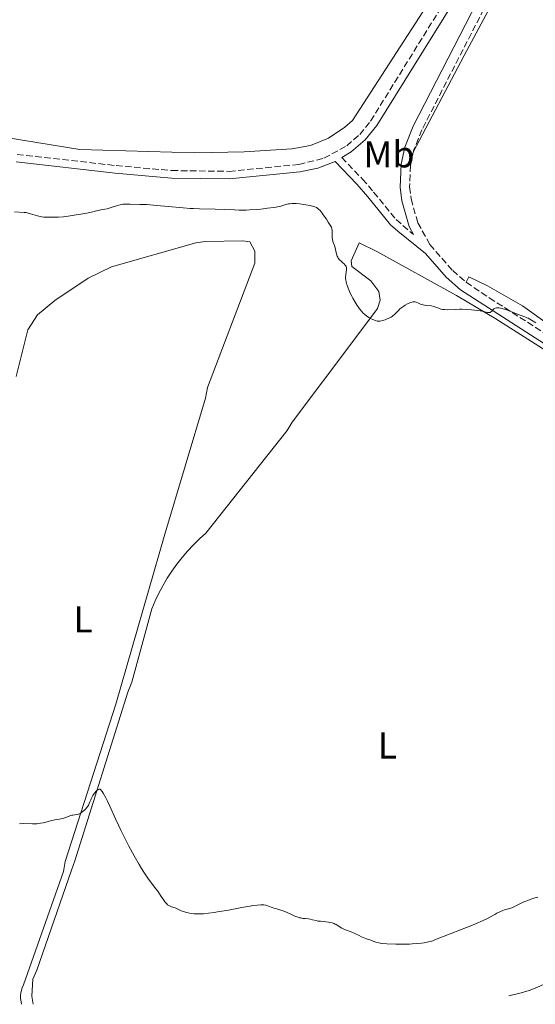
# Model space of a CAD drawing. Units: metres. Extents: x 622141 to 625623, y 4669351 to 4671722.
# Drawn here: x 623586 to 623725, y 4669373 to 4669637 of the extents above; entities that cross this region are included whole.
import ezdxf
from ezdxf.enums import TextEntityAlignment as Align

# ---------------------------------------------------------------- set-up
doc = ezdxf.new("R2010")
doc.units = ezdxf.units.M
doc.header["$MEASUREMENT"] = 0
doc.linetypes.add('DGN Style 3', pattern=[2.435890702152634, 1.739921930109024, -0.6959687720436097])
for name, color, linetype, lineweight in [('Balsa-alberca', 142, 'Continuous', 0), ('Camino', 7, 'DGN Style 3', 0), ('Curva de nivel intermedia', 30, 'Continuous', 0), ('Etiqueta de uso rústico', 92, 'Continuous', 0), ('Línea de cambio de uso (parcela vista)', 92, 'Continuous', 0), ('Margen derecho', 7, 'Continuous', 0)]:
    doc.layers.add(name, color=color, linetype=linetype, lineweight=lineweight)
doc.styles.add('Style-Arial', font='arial.ttf')

msp = doc.modelspace()

# ---------------------------------------------------------------- linework, layer by layer
at = {"layer": 'Balsa-alberca', "color": 142, "linetype": 'Continuous', "lineweight": 0, "flags": 128}
for points, elevation in [([(623705.2100000001, 4669655.9), (623675.5700000003, 4669610.029999999), (623673.5700000003, 4669608.26), (623669.2000000002, 4669605.350000001), (623664.3499999996, 4669603.380000001), (623659.3200000003, 4669602.51), (623646.5700000003, 4669601.66), (623633.3600000005, 4669601.439999999), (623602.6200000001, 4669602.34), (623575.1399999997, 4669606.76), (623569.9199999999, 4669607.930000001), (623564.54, 4669609.57), (623559.6200000001, 4669611.539999999), (623548.8200000003, 4669616.710000001), (623547.0099999999, 4669621.560000001), (623545.4000000004, 4669623.74), (623541.0899999999, 4669627.130000001), (623538.5499999998, 4669628.350000001), (623534.2400000002, 4669631.27), (623529.6299999999, 4669633.710000001), (623524.7199999997, 4669635.52), (623514.5899999999, 4669638.34)], 293.020000000004), ([(623514.5899999999, 4669638.34), (623524.7199999997, 4669635.52), (623529.6299999999, 4669633.710000001), (623534.2400000002, 4669631.27), (623538.5499999998, 4669628.350000001), (623541.0899999999, 4669627.130000001), (623545.4000000004, 4669623.74), (623547.0099999999, 4669621.560000001), (623548.8200000003, 4669616.710000001), (623559.6200000001, 4669611.539999999), (623564.54, 4669609.57), (623569.9199999999, 4669607.930000001), (623575.1399999997, 4669606.76), (623602.6200000001, 4669602.34), (623633.3600000005, 4669601.439999999), (623646.5700000003, 4669601.66), (623659.3200000003, 4669602.51), (623664.3499999996, 4669603.380000001), (623669.2000000002, 4669605.350000001), (623673.5700000003, 4669608.26), (623675.5700000003, 4669610.029999999), (623705.2100000001, 4669655.9)], 293.0200000000039)]:
    msp.add_lwpolyline(points, dxfattribs=dict(at, elevation=elevation))
at = {"layer": 'Camino', "color": 7, "linetype": 'DGN Style 3', "lineweight": 0}
for points in [[(623585.8199999989, 4669600.989999998, 293.5800000000018), (623612.2800000012, 4669597.989999998, 293.8300000000018), (623627.2100000001, 4669596.660000001, 293.8500000000058), (623642.5599999991, 4669596.450000001, 293.8899999999995), (623661.1999999981, 4669598.300000002, 293.8899999999995), (623667.9699999986, 4669599.940000002, 293.8600000000006), (623674.0500000004, 4669603.260000002, 293.6199999999953), (623677.5399999997, 4669606.310000001, 293.6199999999953), (623680.4600000009, 4669609.920000004, 293.7500000000001), (623710.7499999999, 4669658.670000002, 293.9900000000052)], [(623717.4599999998, 4669652.920000004, 293.4400000000024), (623694.1700000016, 4669607.56, 291.5899999999965), (623692.0199999991, 4669602.180000001, 291.4900000000054), (623691.8899999994, 4669601.570000002, 291.479999999996)], [(623672.7199999982, 4669600.13, 293.8800000000047), (623678.2699999983, 4669594.399999999, 292.8099999999977), (623681.27, 4669590.899999999, 292.3699999999954), (623687.2699999993, 4669583.540000001, 291.2100000000065), (623691.980000001, 4669579.539999999, 291.0000000000001)], [(623691.8899999994, 4669601.570000002, 291.479999999996), (623691.1400000006, 4669598.030000002, 291.2899999999936), (623690.9100000004, 4669592.289999999, 291.1900000000023), (623691.2800000014, 4669589.06, 291.0899999999966), (623693.120000001, 4669582.649999999, 291.0700000000071), (623696.3299999986, 4669576.830000003, 290.8699999999953), (623702.4400000017, 4669569.88, 290.5200000000041), (623706.0699999994, 4669566.739999998, 290.3099999999977)], [(623706.0699999994, 4669566.739999998, 290.3099999999977), (623712.2199999985, 4669562.580000004, 290.0899999999966), (623750.7799999998, 4669537.960000001, 288.9100000000035), (623759.4499999977, 4669530.360000002, 288.3699999999953), (623765.3999999978, 4669523.600000001, 288.0500000000029), (623769.1299999983, 4669518.399999999, 287.8800000000046), (623773.0399999977, 4669511.789999999, 287.5099999999948), (623784.2499999994, 4669488.38, 287.1199999999954), (623791.0799999977, 4669478.800000003, 286.7500000000001), (623807.94, 4669450.970000001, 285.8600000000006), (623817.9800000006, 4669434.850000001, 285.5800000000018), (623821.9600000012, 4669429.13, 285.5500000000029), (623825.0300000003, 4669425.370000003, 285.4700000000013), (623839.5599999989, 4669410.88, 285.2700000000041), (623841.3799999983, 4669408.440000001, 285.1100000000006), (623842.6799999992, 4669405.580000003, 285.0399999999936), (623843.4200000013, 4669401.09, 284.8099999999977), (623843.1199999995, 4669398, 284.7100000000063), (623837.420000002, 4669377.820000002, 284.0899999999966)]]:
    msp.add_polyline3d(points, dxfattribs=at)
at = {"layer": 'Curva de nivel intermedia', "color": 30, "linetype": 'Continuous', "lineweight": 0, "flags": 128}
for points, elevation in [([(623585.0700000002, 4669585.630000001), (623587.6699999997, 4669585.470000001), (623588.2300000007, 4669585.4), (623588.5000000012, 4669585.349999999), (623589.3799999995, 4669585.119999998), (623590.6200000001, 4669584.73), (623591.2200000014, 4669584.550000001), (623591.9700000001, 4669584.37), (623592.3500000001, 4669584.300000001), (623592.9500000014, 4669584.220000001), (623594.0199999998, 4669584.15), (623595.190000001, 4669584.140000001), (623595.8400000016, 4669584.15), (623596.8200000004, 4669584.180000001), (623598.230000001, 4669584.279999998), (623599.4400000002, 4669584.439999999), (623601.6300000006, 4669584.84), (623602.8399999999, 4669585.029999999), (623604.4600000003, 4669585.269999999), (623605.1800000002, 4669585.4), (623606.0899999997, 4669585.619999999), (623607.070000001, 4669585.900000001), (623607.5200000004, 4669586.010000001), (623608.2199999999, 4669586.130000001), (623609.2700000004, 4669586.300000001), (623609.8899999995, 4669586.429999999), (623610.9500000012, 4669586.730000001), (623612.4000000019, 4669587.199999999), (623613.0400000013, 4669587.390000001), (623613.7499999999, 4669587.579999999), (623614.1000000006, 4669587.630000001), (623614.7000000018, 4669587.689999999), (623615.9800000006, 4669587.699999998), (623618.6900000017, 4669587.62), (623620.4000000015, 4669587.539999999), (623623.2500000015, 4669587.340000001), (623626.26, 4669587.060000001), (623630.2499999999, 4669586.679999999), (623632.1200000007, 4669586.529999999), (623633.0100000004, 4669586.48), (623634.670000001, 4669586.41), (623638.8600000021, 4669586.34), (623643.9800000006, 4669586.109999998), (623645.2900000004, 4669586.09), (623647.1200000009, 4669586.100000001), (623648.0000000016, 4669586.119999997), (623649.7699999998, 4669586.199999998), (623651.0800000017, 4669586.33), (623652.3300000011, 4669586.52), (623652.860000001, 4669586.59), (623654.5599999996, 4669586.759999999), (623655.1699999998, 4669586.849999999), (623655.4800000006, 4669586.909999999), (623656.4500000007, 4669587.170000001), (623657.7800000005, 4669587.56), (623658.4500000011, 4669587.710000001), (623658.7900000009, 4669587.759999998), (623659.4500000002, 4669587.83), (623660.1200000008, 4669587.84), (623660.5600000012, 4669587.83), (623661.4599999996, 4669587.749999999), (623662.47, 4669587.609999998), (623663.1300000015, 4669587.499999999), (623664.2800000005, 4669587.28), (623665.1299999999, 4669587.07), (623665.4900000019, 4669586.949999999), (623666.0000000015, 4669586.730000001), (623666.3300000001, 4669586.52), (623666.5300000013, 4669586.350000001), (623666.9200000003, 4669585.939999999), (623667.4500000001, 4669585.269999999), (623667.7800000008, 4669584.810000001), (623668.61, 4669583.619999999), (623669.1200000019, 4669582.850000001), (623670.0100000014, 4669581.470000001), (623670.0800000008, 4669581.16), (623670.1400000011, 4669580.519999999), (623670.1299999999, 4669579.220000001), (623670.1600000013, 4669578.59), (623670.2100000004, 4669578.289999999), (623670.3600000001, 4669577.699999998), (623670.7600000004, 4669576.58), (623670.9400000013, 4669576.01), (623671.3300000002, 4669574.26), (623671.5200000004, 4669573.719999999), (623671.640000001, 4669573.470000001), (623671.7999999997, 4669573.23), (623672.1600000017, 4669572.789999999), (623672.5799999996, 4669572.390000001), (623673.1299999995, 4669571.909999998), (623673.3700000009, 4669571.679999999), (623673.6400000014, 4669571.369999997), (623673.7500000009, 4669571.220000001), (623673.8800000006, 4669570.99), (623673.9800000011, 4669570.749999999), (623674.0100000004, 4669570.619999999)], 290.0000000000001), ([(623674.0100000004, 4669570.619999999), (623674.0400000014, 4669570.359999999), (623674.0400000014, 4669570.220000001), (623674.0300000003, 4669570), (623673.9299999997, 4669569.510000001), (623673.78, 4669568.720000002), (623673.7400000021, 4669568.240000002), (623673.7500000009, 4669567.689999999), (623673.78, 4669567.38), (623673.8800000006, 4669566.890000001), (623674.0199999991, 4669566.34), (623674.1399999999, 4669565.960000001), (623674.4500000007, 4669565.140000001), (623675.0100000015, 4669563.869999999), (623675.4299999995, 4669563.02), (623675.7200000001, 4669562.470000001), (623676.3000000013, 4669561.439999999), (623676.8500000011, 4669560.539999999), (623677.1200000015, 4669560.140000001), (623677.5100000005, 4669559.600000001), (623678.1000000006, 4669558.890000001), (623678.3900000012, 4669558.58), (623679.0000000015, 4669558.02), (623679.320000001, 4669557.779999998), (623679.9700000014, 4669557.34), (623680.6100000007, 4669556.98), (623681.0199999998, 4669556.779999998), (623681.7500000006, 4669556.49), (623682.1900000009, 4669556.37), (623682.3899999999, 4669556.339999998), (623682.7600000009, 4669556.329999999), (623683.0200000004, 4669556.359999998), (623683.6000000014, 4669556.49), (623684.3200000012, 4669556.709999999), (623684.7300000001, 4669556.850000001), (623685.3400000003, 4669557.099999999), (623685.9300000004, 4669557.390000002), (623686.2000000009, 4669557.560000001), (623686.4400000002, 4669557.74), (623686.8800000004, 4669558.130000001), (623687.6700000016, 4669558.969999999), (623688.0899999996, 4669559.4), (623688.320000002, 4669559.600000001), (623688.8099999994, 4669560), (623689.3200000012, 4669560.359999999), (623689.6699999999, 4669560.59), (623690.3600000006, 4669560.980000001), (623690.9999999999, 4669561.279999998), (623691.3100000005, 4669561.380000001), (623691.7500000009, 4669561.48), (623692.0400000014, 4669561.499999999), (623692.1900000012, 4669561.499999999), (623692.4000000014, 4669561.470000001), (623692.6200000005, 4669561.41), (623693.0600000008, 4669561.249999999), (623694.0199999996, 4669560.84), (623694.5700000017, 4669560.67), (623694.86, 4669560.609999999), (623695.4900000002, 4669560.529999999), (623696.7700000011, 4669560.399999999), (623697.3700000001, 4669560.289999999), (623697.6500000017, 4669560.21), (623698.1900000004, 4669560.009999999), (623698.9000000012, 4669559.720000001), (623699.2800000012, 4669559.589999998), (623699.7000000014, 4669559.49), (623699.9299999994, 4669559.45), (623700.2900000014, 4669559.419999998), (623701.1000000006, 4669559.4), (623703.0700000019, 4669559.49), (623704.240000001, 4669559.519999999), (623704.8600000001, 4669559.51), (623706.1699999999, 4669559.460000001), (623707.4800000021, 4669559.369999999), (623709.0900000014, 4669559.199999999), (623709.780000002, 4669559.099999999), (623711.0000000002, 4669558.849999999), (623711.74, 4669558.679999999), (623712.0100000005, 4669558.640000001), (623712.2400000007, 4669558.619999998), (623712.3400000012, 4669558.63), (623712.4700000009, 4669558.67), (623712.69, 4669558.8), (623712.88, 4669559), (623713.1300000004, 4669559.32), (623713.26, 4669559.480000001), (623713.4900000002, 4669559.67), (623713.6199999999, 4669559.760000001), (623713.8500000001, 4669559.859999998), (623714.1299999994, 4669559.92), (623714.3000000016, 4669559.939999999), (623714.6700000004, 4669559.930000001), (623714.8899999994, 4669559.91), (623715.2500000015, 4669559.84), (623715.6500000015, 4669559.74), (623716.5700000003, 4669559.439999999), (623717.5700000017, 4669559.069999999), (623718.9100000005, 4669558.539999999), (623719.5200000008, 4669558.300000001), (623721.7100000011, 4669557.500000001), (623722.3200000013, 4669557.25)], 290.0000000000001), ([(623722.3200000013, 4669557.25), (623722.6100000021, 4669557.109999999), (623723.5000000016, 4669556.609999998), (623724.6700000007, 4669555.92)], 290.0000000000001), ([(623603.4299999999, 4669425.029999998), (623603.9200000016, 4669425.470000001), (623604.2200000011, 4669425.789999999), (623604.3999999999, 4669426.01), (623604.7199999996, 4669426.45), (623604.8800000005, 4669426.689999999), (623605.1199999996, 4669427.149999999), (623605.3099999997, 4669427.59), (623605.5100000009, 4669428.15), (623605.6200000005, 4669428.41), (623605.8799999997, 4669428.989999999), (623606.0899999997, 4669429.349999999), (623606.2400000017, 4669429.59), (623606.5800000015, 4669430.050000001), (623606.9700000006, 4669430.489999998), (623607.1800000005, 4669430.679999999), (623607.5200000004, 4669430.909999999), (623607.7500000005, 4669431.01), (623607.8800000001, 4669431.039999999), (623608.0600000012, 4669431.060000001), (623608.5300000005, 4669430.429999999), (623608.8500000002, 4669429.92), (623609.5200000008, 4669428.71), (623609.8700000016, 4669428.029999998), (623610.6000000003, 4669426.51), (623612.1700000018, 4669423.079999999), (623613.0099999999, 4669421.249999999), (623613.6, 4669420.02), (623614.8099999991, 4669417.55), (623615.7300000001, 4669415.75), (623617.1100000015, 4669413.170000001), (623618.4500000003, 4669410.84), (623619.0800000007, 4669409.8), (623619.6900000009, 4669408.84), (623620.8100000008, 4669407.199999998), (623621.8099999998, 4669405.84), (623622.9500000019, 4669404.34), (623623.4500000004, 4669403.67), (623624.3700000013, 4669402.300000001), (623625.0599999997, 4669401.269999999), (623625.3700000005, 4669400.83), (623625.6900000002, 4669400.460000001), (623625.850000001, 4669400.300000001), (623626.0900000001, 4669400.09), (623626.26, 4669399.970000001), (623626.5900000008, 4669399.769999999), (623627.1000000006, 4669399.539999999), (623628.0999999996, 4669399.21), (623628.8000000014, 4669398.91), (623629.7699999993, 4669398.460000001), (623630.3100000002, 4669398.239999999), (623631.1399999994, 4669397.980000001), (623631.6, 4669397.869999998), (623632.3600000021, 4669397.739999999), (623633.2000000002, 4669397.649999999), (623633.6500000019, 4669397.63), (623634.5200000012, 4669397.619999998), (623634.9900000007, 4669397.63), (623635.7500000006, 4669397.67), (623637.0500000014, 4669397.8), (623638.5800000003, 4669398.01), (623639.4400000009, 4669398.15), (623642.3800000001, 4669398.67), (623646.4400000015, 4669399.439999999), (623648.1800000004, 4669399.739999999), (623648.9200000003, 4669399.849999999), (623650.1200000006, 4669399.999999999), (623651.0500000004, 4669400.05), (623651.5500000011, 4669400.05), (623651.8399999995, 4669400.019999999), (623652.3600000002, 4669399.939999999), (623652.6300000007, 4669399.869999999), (623653.1400000004, 4669399.699999999), (623654.0900000003, 4669399.319999999), (623654.5599999996, 4669399.149999999), (623655.2999999995, 4669398.949999998), (623656.4000000014, 4669398.67), (623657.0300000019, 4669398.460000001), (623658.0700000012, 4669398.019999999), (623659.4900000005, 4669397.350000001), (623660.140000001, 4669397.06), (623660.9700000002, 4669396.739999999), (623661.4500000007, 4669396.599999999), (623661.7500000002, 4669396.529999999), (623662.3100000012, 4669396.439999998), (623662.9400000017, 4669396.38), (623663.7999999998, 4669396.3), (623664.2400000002, 4669396.230000001), (623664.9300000009, 4669396.069999999), (623665.8700000019, 4669395.819999998), (623666.3300000001, 4669395.720000001), (623667.0200000008, 4669395.640000001), (623667.9599999995, 4669395.57), (623668.4700000014, 4669395.529999998), (623669.2000000001, 4669395.439999999), (623669.5700000012, 4669395.359999998), (623670.1400000011, 4669395.220000001), (623670.7000000001, 4669395.019999999), (623670.9800000016, 4669394.9), (623671.2499999999, 4669394.76), (623671.7700000005, 4669394.449999998)], 285), ([(623586.4400000003, 4669421.779999998), (623587.530000001, 4669421.800000001), (623589.8800000002, 4669421.74), (623590.6700000014, 4669421.760000001), (623591.0700000017, 4669421.779999998), (623591.6500000005, 4669421.84), (623592.0199999993, 4669421.899999999), (623592.7600000014, 4669422.029999998), (623593.8000000007, 4669422.279999999), (623595.0200000012, 4669422.609999999), (623595.5500000009, 4669422.739999999), (623595.9000000019, 4669422.82), (623596.5299999999, 4669422.930000001), (623597.5700000015, 4669423.079999999), (623598.060000001, 4669423.189999999), (623598.85, 4669423.460000001), (623599.9400000008, 4669423.88), (623600.4700000006, 4669424.039999999), (623600.7300000021, 4669424.09), (623601.2200000016, 4669424.17), (623601.8699999999, 4669424.259999999), (623602.1900000017, 4669424.34), (623602.5100000012, 4669424.460000001), (623602.6800000012, 4669424.529999999), (623602.9300000014, 4669424.670000001), (623603.4299999999, 4669425.029999998)], 285), ([(623671.7700000005, 4669394.449999998), (623672.7600000007, 4669393.81), (623673.2500000002, 4669393.529999998), (623673.4900000016, 4669393.420000001), (623673.9800000011, 4669393.230000001), (623674.9600000002, 4669392.929999999), (623675.4400000006, 4669392.75), (623676.1900000017, 4669392.41), (623677.3499999995, 4669391.829999999), (623678.0600000003, 4669391.489999999), (623679.3400000011, 4669390.970000001), (623680.2400000019, 4669390.640000001), (623681.8500000013, 4669390.079999999), (623682.6500000014, 4669389.84), (623683.0100000014, 4669389.759999999), (623683.5900000002, 4669389.67), (623684.7700000004, 4669389.59), (623687.2100000011, 4669389.509999999), (623688.6600000019, 4669389.5), (623690.8700000001, 4669389.539999999), (623691.5600000008, 4669389.58), (623692.8700000006, 4669389.67), (623694.0500000007, 4669389.8), (623694.7599999993, 4669389.909999999), (623695.9800000021, 4669390.140000001), (623696.3700000009, 4669390.24), (623697.0900000007, 4669390.460000001), (623697.8700000008, 4669390.74), (623700.1700000007, 4669391.659999999), (623706.1600000011, 4669393.970000001), (623708.2199999996, 4669394.810000001), (623709.1600000006, 4669395.199999999), (623710.000000001, 4669395.58), (623711.4200000004, 4669396.259999999), (623712.5500000014, 4669396.850000001), (623713.7400000006, 4669397.509999999), (623714.2500000001, 4669397.779999999), (623715.2699999994, 4669398.289999999), (623715.8799999997, 4669398.55), (623716.2700000008, 4669398.689999999), (623717.0000000016, 4669398.92), (623717.7599999994, 4669399.109999999), (623718.24, 4669399.259999999), (623718.8400000012, 4669399.509999999), (623719.2000000011, 4669399.67), (623720.0700000006, 4669400.109999998), (623720.5900000014, 4669400.390000001), (623721.49, 4669400.899999999), (623722.9699999996, 4669401.429999999), (623723.8200000012, 4669401.720000001), (623725.2100000015, 4669402.130000001)], 285)]:
    msp.add_lwpolyline(points, dxfattribs=dict(at, elevation=elevation))
at = {"layer": 'Línea de cambio de uso (parcela vista)', "color": 92, "linetype": 'Continuous', "lineweight": 0}
for points in [[(623720.4500000002, 4669655.300000001, 293.6199999999953), (623705.5199999996, 4669627.460000001, 292.4900000000052), (623691.8899999997, 4669601.57, 291.4799999999959)], [(623587, 4669373.42, 284.3899999999995), (623586.8399999999, 4669374.060000001, 284.429999999993), (623586.7300000006, 4669375, 284.4199999999983), (623586.7400000002, 4669375.949999999, 284.4100000000035), (623586.8799999999, 4669376.880000001, 284.3800000000047), (623587.1399999997, 4669377.800000001, 284.3600000000006), (623587.5199999996, 4669378.67, 284.3600000000006), (623598.1900000004, 4669408.939999999, 284.7100000000065), (623598.6200000001, 4669411.630000001, 284.7599999999948), (623612.2400000002, 4669453.76, 285.6399999999995), (623625.3200000003, 4669499.34, 286.7899999999936), (623636.2199999997, 4669535.76, 288.0500000000029), (623636.7999999998, 4669538.600000001, 288.0299999999988), (623649.4699999997, 4669571.880000001, 289.070000000007), (623649.4199999999, 4669575.039999999, 289.1300000000047), (623648.1100000005, 4669577.539999999, 289.0899999999965), (623646.2199999997, 4669577.83, 289.0099999999948), (623636.1399999997, 4669577.66, 288.679999999993), (623633.6299999999, 4669577.300000001, 288.6300000000047), (623611.0499999998, 4669570.930000001, 287.9799999999959), (623604.7999999998, 4669567.83, 287.8099999999977), (623595.9199999999, 4669561.850000001, 287.6100000000006), (623591.2599999999, 4669557.99, 287.4499999999971), (623588.6500000004, 4669554.01, 287.25), (623585.5599999996, 4669541.52, 287.1300000000047)], [(623590.0899999999, 4669373.470000001, 284.4600000000065), (623589.75, 4669375.600000001, 284.4700000000012), (623589.9900000002, 4669380.180000001, 284.5200000000041), (623591.0499999998, 4669382.560000001, 284.5200000000041), (623600.3700000001, 4669409.34, 284.7200000000012), (623601.2699999996, 4669411.869999999, 284.75), (623615.4699999997, 4669457, 285.7899999999936), (623616.5300000003, 4669459.699999999, 285.8500000000058), (623621.8700000001, 4669479.32, 286.2899999999936), (623622.7599999999, 4669481.430000001, 286.2899999999936), (623623.7400000002, 4669483.49, 286.3000000000029), (623624.8099999996, 4669485.51, 286.3999999999942), (623625.9699999997, 4669487.480000001, 286.5099999999948), (623627.2100000001, 4669489.380000001, 286.6199999999953), (623628.54, 4669491.25, 286.7700000000041), (623629.9500000002, 4669493.050000001, 286.8399999999965), (623631.4400000004, 4669494.779999999, 286.8600000000006), (623633, 4669496.449999999, 286.9499999999971), (623634.6299999999, 4669498.050000001, 287.0299999999988), (623636.3200000003, 4669499.57, 287.0899999999965), (623658.0700000003, 4669527.029999999, 288.6300000000047), (623659.4600000001, 4669529.26, 288.7299999999959), (623675.9400000004, 4669551.279999999, 289.75), (623682.2599999999, 4669559.730000001, 290.0599999999977), (623683.0099999999, 4669561.949999999, 290.0800000000018), (623682.6500000004, 4669564.310000001, 290.1100000000006), (623680.5599999996, 4669567.109999999, 290.1600000000035), (623675.4500000002, 4669570.960000001, 290.0500000000029), (623675.2699999996, 4669572.529999999, 290.1100000000006), (623677.3899999997, 4669577.289999999, 290.3500000000058), (623682.1600000003, 4669575.01, 290.4100000000035), (623703.4600000001, 4669563.24, 290.1900000000023), (623713.9699999997, 4669556.960000001, 289.9100000000035), (623731.1600000003, 4669546.07, 289.3999999999942)], [(623706.0700000003, 4669566.74, 290.3099999999977), (623706.7599999999, 4669568.199999999, 290.4700000000012), (623711.7199999997, 4669565.789999999, 290.2700000000041), (623721.0899999999, 4669560.460000001, 290.0800000000018), (623729.0099999999, 4669554.789999999, 289.8600000000006)], [(623775.3899999997, 4669501.109999999, 287.4600000000065), (623778.0499999998, 4669492.49, 287.3399999999965), (623780.2199999997, 4669485.279999999, 287.2700000000041), (623780.7599999999, 4669481.029999999, 287.3899999999995), (623780.9800000006, 4669477.57, 286.9100000000035), (623777.6600000003, 4669468.850000001, 286.6699999999983), (623776.75, 4669466.470000001, 286.6000000000058), (623750.4199999999, 4669412.32, 285.6600000000035), (623749.1900000004, 4669410.09, 285.5399999999936), (623739.7599999999, 4669390.4, 284.679999999993), (623738.5499999998, 4669388.57, 284.6600000000035), (623737.2100000001, 4669386.83, 284.679999999993), (623735.75, 4669385.199999999, 284.6399999999995), (623734.1799999997, 4669383.67, 284.679999999993), (623732.5099999999, 4669382.25, 284.820000000007), (623730.7400000002, 4669380.960000001, 284.8999999999942), (623728.8799999999, 4669379.800000001, 284.6900000000023), (623726.9500000002, 4669378.77, 284.4700000000012), (623724.9500000002, 4669377.880000001, 284.320000000007), (623722.8899999997, 4669377.130000001, 284.320000000007), (623720.7800000003, 4669376.529999999, 284.3699999999953), (623717.5, 4669375.710000001, 284.4600000000065)]]:
    msp.add_polyline3d(points, dxfattribs=at)
at = {"layer": 'Margen derecho', "color": 7, "linetype": 'Continuous', "lineweight": 0}
for points in [[(623672.7199999982, 4669600.13, 293.8800000000047), (623675.2300000006, 4669601.640000001, 293.9600000000065), (623678.979999999, 4669604.910000001, 294.0000000000001), (623682.1000000016, 4669608.760000003, 293.979999999996), (623712.5300000013, 4669657.750000001, 294.1000000000059), (623722.7199999993, 4669681.300000001, 294.1499999999941), (623733.3000000007, 4669706.730000001, 294.0399999999936)], [(623691.980000001, 4669579.539999999, 291.0000000000001), (623690.8000000009, 4669581.680000001, 291.0899999999966), (623688.8200000006, 4669588.570000002, 291.1000000000058), (623688.4099999992, 4669592.199999999, 291.1100000000006), (623688.6499999984, 4669598.34, 291.3300000000017), (623689.6200000007, 4669602.91, 291.479999999996), (623691.8899999994, 4669608.59, 291.7700000000042), (623715.2299999992, 4669654.04, 293.4400000000024), (623719.9699999979, 4669663.820000002, 293.7500000000001), (623726.9499999982, 4669685.190000002, 294.270000000004), (623735.1799999982, 4669705.720000001, 294.1399999999995)], [(623585.4999999994, 4669599.010000003, 293.6100000000007), (623612.0799999977, 4669596.000000002, 293.5299999999988), (623627.1099999994, 4669594.66, 293.7599999999948), (623642.6399999994, 4669594.45, 293.7700000000041), (623661.4999999999, 4669596.320000002, 293.8899999999995), (623666.3199999989, 4669597.270000001, 293.4999999999999), (623670.949999998, 4669599.06, 293.8500000000058), (623676.7899999986, 4669593.060000001, 292.7200000000012), (623679.73, 4669589.620000003, 292.2899999999936), (623685.8099999975, 4669582.160000001, 291.300000000003), (623687.7199999986, 4669580.409999999, 291.1999999999971), (623695.1299999983, 4669574.420000004, 290.7499999999999), (623700.6700000014, 4669568.110000002, 290.3999999999941), (623704.5499999995, 4669564.750000002, 290.2200000000012), (623749.2799999999, 4669535.960000004, 288.8699999999954), (623754.7399999984, 4669531.170000004, 288.6000000000058)]]:
    msp.add_polyline3d(points, dxfattribs=at)

# ---------------------------------------------------------------- texts
at = {"layer": 'Etiqueta de uso rústico', "color": 92, "linetype": 'Continuous', "lineweight": 0, "style": 'Style-Arial'}
for s, p in [('Mb', (623685.3702462432, 4669601.010010001, 292.570000000007)), ('L', (623603.4714203817, 4669476.510009999, 286.0399999999936)), ('L', (623684.9614203797, 4669442.720009998, 285.8999999999942))]:
    msp.add_text(s, height=7.000000000000002, dxfattribs=at).set_placement(p, align=Align.MIDDLE_CENTER)

doc.saveas('drawing.dxf')
